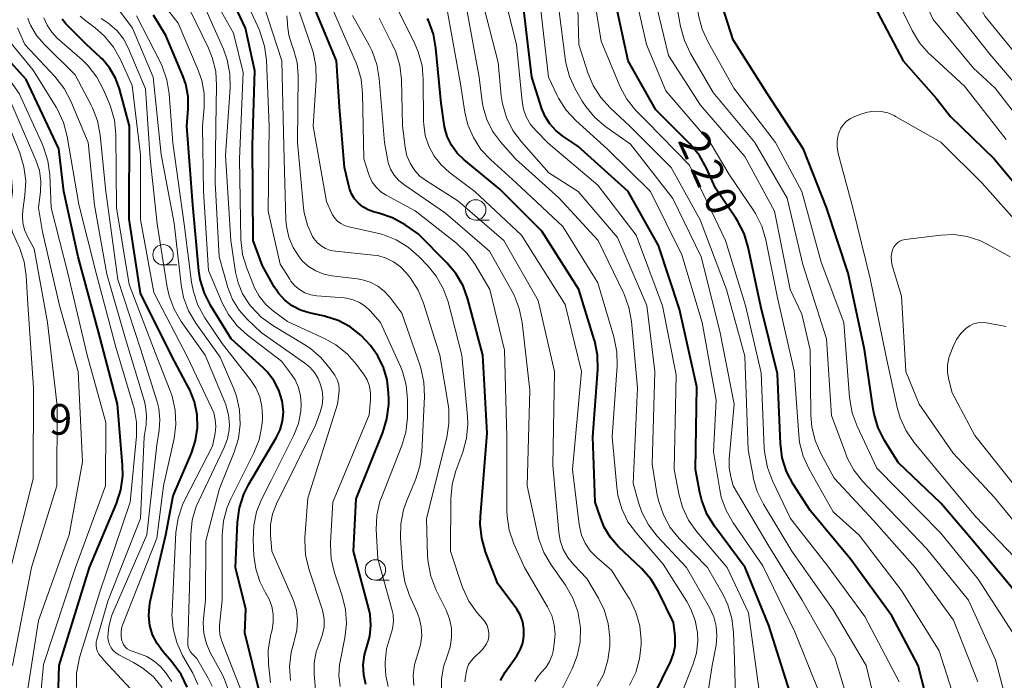
# Model space of a CAD drawing. Units: metres. Extents: x -74000 to -72000, y 24000 to 25501.
# Drawn here: x -73154 to -73033, y 24297 to 24378 of the extents above; entities that cross this region are included whole.
import ezdxf

# ---------------------------------------------------------------- set-up
doc = ezdxf.new("R2010")
doc.units = ezdxf.units.M
for name, color, linetype, lineweight in [('633100_広葉樹林', 7, 'Continuous', 13), ('710100_等高線(計曲線)', 7, 'Continuous', 40), ('710200_等高線(主曲線)', 7, 'Continuous', 13), ('731200_図化機測定による標高点', 7, 'Continuous', 40)]:
    doc.layers.add(name, color=color, linetype=linetype, lineweight=lineweight)
doc.styles.add('Style-WORKING', font='MS Gothic.ttf')

msp = doc.modelspace()

# ---------------------------------------------------------------- linework, layer by layer
at = {"layer": '633100_広葉樹林', "linetype": 'Continuous', "lineweight": 13}
for p, q in [((-73097.96, 24353.51), (-73096.29, 24353.51)), ((-73136.24, 24348.02), (-73134.57, 24348.02)), ((-73110.24, 24309.45), (-73108.57, 24309.45))]:
    msp.add_line(p, q, dxfattribs=at)
for centre in [(-73097.96, 24354.76), (-73136.24, 24349.27), (-73110.24, 24310.7)]:
    msp.add_circle(centre, 1.25, dxfattribs=at)
at = {"layer": '710100_等高線(計曲線)', "linetype": 'Continuous', "lineweight": 40, "flags": 128}
for points, elevation in [([(-73041, 24318.89), (-73046.18, 24323.82), (-73047.88, 24326.55), (-73048.67, 24328.11), (-73049.18, 24329.77), (-73049.3, 24330.43), (-73050.34, 24337.66), (-73052.34, 24347), (-73055, 24355.04), (-73057.8, 24362.2), (-73062.27, 24369), (-73066.42, 24375.58), (-73069, 24383.65), (-73069.61, 24391), (-73069.67, 24397), (-73066.8, 24406.88), (-73066.41, 24407.88), (-73065.85, 24408.79), (-73065.7, 24408.97)], 230), ([(-73060.44, 24407.13), (-73057.66, 24400.34), (-73056.15, 24395.85), (-73053, 24388.84), (-73049.54, 24380.46), (-73045.62, 24373), (-73041.58, 24368.42), (-73039.82, 24366.18), (-73034.45, 24361), (-73028.35, 24353.65)], 230), ([(-73149.09, 24295), (-73148.98, 24299.02), (-73145.23, 24311), (-73141.94, 24318.84), (-73141.41, 24320.5), (-73141.17, 24322.23), (-73141.2, 24323.51), (-73141.8, 24331), (-73144.15, 24339.85), (-73146.62, 24349), (-73148.38, 24357), (-73149, 24362.23), (-73153, 24370.73), (-73156.77, 24374.85), (-73157.43, 24375.71), (-73157.92, 24376.67), (-73158.26, 24377.74), (-73158.39, 24378.84), (-73158.34, 24379.95), (-73158.1, 24381), (-73156.94, 24384.64), (-73156.7, 24385.7), (-73156.65, 24386.78)], 150), ([(-73042.03, 24292.16), (-73043.78, 24299), (-73047, 24305.09), (-73052.01, 24311.99), (-73057, 24317.96), (-73059.07, 24321.2), (-73059.88, 24322.75), (-73060.41, 24324.41), (-73060.64, 24326.17), (-73061, 24334.71), (-73063.05, 24342.95), (-73064.59, 24350.2), (-73065.1, 24351.87), (-73065.89, 24353.42), (-73066.11, 24353.76), (-73068.59, 24357.41), (-73069.7, 24359.88), (-73070.55, 24361.4), (-73071.74, 24362.85), (-73075.88, 24367), (-73079.29, 24373), (-73081.38, 24382.62)], 220), ([(-73094.92, 24297.15), (-73094.34, 24298.18), (-73092.93, 24300.19), (-73092.5, 24300.94), (-73092.2, 24301.75), (-73092.05, 24302.6), (-73092.05, 24303.47), (-73092.2, 24304.32), (-73092.49, 24305.13), (-73092.93, 24305.88), (-73093.02, 24306.02), (-73095.26, 24309), (-73096.74, 24312.91), (-73097.22, 24314.59), (-73097.39, 24316.32), (-73097.37, 24317.23), (-73096.57, 24327.43), (-73097.08, 24337), (-73098.92, 24343.83), (-73099.51, 24345.46), (-73100.39, 24346.97), (-73101.48, 24348.28), (-73105, 24351.82), (-73106.61, 24352.92), (-73108.13, 24353.78), (-73109.8, 24354.36), (-73110.47, 24354.53), (-73111.14, 24354.77), (-73111.77, 24355.12), (-73112.32, 24355.57), (-73112.79, 24356.11), (-73113.16, 24356.72), (-73113.41, 24357.39), (-73113.45, 24357.54), (-73114.04, 24359.96), (-73114.62, 24367.38), (-73115, 24373), (-73118.51, 24381.49)], 190), ([(-73111.39, 24296.67), (-73111.66, 24297.87), (-73111.72, 24299.09), (-73111.56, 24300.31), (-73111.27, 24301.29), (-73110.92, 24302.58), (-73110.79, 24303.9), (-73110.89, 24305.23), (-73111.05, 24305.95), (-73112.93, 24313), (-73112.61, 24319.39), (-73109.33, 24327.53), (-73108.82, 24329.2), (-73108.61, 24330.93), (-73108.6, 24331.51), (-73108.62, 24332.38), (-73108.8, 24333.95), (-73109.24, 24335.47), (-73109.95, 24336.89), (-73110.46, 24337.65), (-73110.85, 24338.15), (-73111.98, 24339.4), (-73113.31, 24340.44), (-73114.8, 24341.23), (-73116.49, 24341.77), (-73118.33, 24342.17), (-73119.42, 24342.51), (-73120.43, 24343.03), (-73121.34, 24343.73), (-73122.11, 24344.57), (-73122.64, 24345.36), (-73124.07, 24347.93), (-73125.19, 24351), (-73125.29, 24362.71), (-73125, 24371.76), (-73126.16, 24377), (-73127.76, 24380.49)], 180), ([(-73059.26, 24295), (-73062.08, 24303.92), (-73064.98, 24311), (-73068.73, 24316.07), (-73069.64, 24317.55), (-73070.28, 24319.18), (-73070.52, 24320.16), (-73071.05, 24323), (-73070.88, 24333.12), (-73073, 24342.63), (-73075.58, 24350.42), (-73079.27, 24357), (-73085.45, 24362.55), (-73087.3, 24363.78), (-73088.16, 24364.46), (-73088.89, 24365.28), (-73089.47, 24366.21), (-73089.84, 24367.12), (-73091.08, 24371), (-73092.26, 24381)], 210), ([(-73133.29, 24296.34), (-73134.04, 24297.91), (-73135.15, 24299.45), (-73136.27, 24300.73), (-73136.98, 24301.69), (-73137.52, 24302.76), (-73137.85, 24303.9), (-73137.99, 24305.09), (-73137.91, 24306.28), (-73137.81, 24306.83), (-73135.88, 24315), (-73135, 24319.78), (-73132.75, 24325), (-73132.25, 24326.52), (-73132.01, 24328.1), (-73132.06, 24329.7), (-73132.38, 24331.27), (-73132.97, 24332.76), (-73133.07, 24332.95), (-73135.15, 24336.85), (-73139, 24344.59), (-73140.37, 24353.63), (-73140.34, 24365), (-73141.58, 24369.56), (-73142.07, 24370.9), (-73142.79, 24372.13), (-73143.71, 24373.23), (-73143.9, 24373.41), (-73145.61, 24375), (-73148.14, 24377.55), (-73148.6, 24378.1)], 160), ([(-73126.23, 24303), (-73126.1, 24305.9), (-73127.35, 24311), (-73127.11, 24316.56), (-73126.88, 24318.29), (-73126.36, 24319.96), (-73125.73, 24321.21), (-73122.38, 24326.88), (-73121.91, 24327.86), (-73121.62, 24328.92), (-73121.51, 24330.01), (-73121.6, 24331.09), (-73121.66, 24331.41), (-73122.06, 24332.69), (-73122.68, 24333.88), (-73123.49, 24334.94), (-73124.01, 24335.47), (-73127.92, 24339), (-73130.4, 24343.02), (-73131.18, 24344.58), (-73131.68, 24346.25), (-73131.84, 24347.32), (-73132.61, 24355.39), (-73133.31, 24365), (-73133.15, 24367.11), (-73133.18, 24368.64), (-73133.46, 24370.15), (-73133.82, 24371.17), (-73135.89, 24376.11), (-73137.41, 24378.59)], 170), ([(-73076.2, 24295.21), (-73074.08, 24299.53), (-73073.73, 24300.43), (-73073.54, 24301.37), (-73073.52, 24302.33), (-73073.55, 24302.63), (-73073.75, 24304.25), (-73075.59, 24308.02), (-73076.49, 24309.52), (-73077.66, 24310.86), (-73080.46, 24313.54), (-73081.44, 24314.66), (-73082.21, 24315.93), (-73082.65, 24317), (-73083.32, 24319), (-73083.6, 24327), (-73083.01, 24335.24), (-73083.04, 24336.98), (-73083.37, 24338.69), (-73083.44, 24338.92), (-73085.34, 24345), (-73089.86, 24352.14), (-73095, 24357.29), (-73099.38, 24360.89), (-73100.23, 24361.72), (-73100.92, 24362.69), (-73101.44, 24363.76), (-73101.76, 24364.91), (-73101.8, 24365.2), (-73102.18, 24367.82), (-73102.82, 24374.57), (-73103.14, 24376.28), (-73103.74, 24377.92), (-73103.86, 24378.14)], 200), ([(-73031.02, 24306.98), (-73037, 24314.17), (-73041, 24318.89)], 230), ([(-73124.41, 24295.59), (-73126.23, 24303)], 170)]:
    msp.add_lwpolyline(points, dxfattribs=dict(at, elevation=elevation))
at = {"layer": '710200_等高線(主曲線)', "linetype": 'Continuous', "lineweight": 13, "flags": 128}
for points, elevation in [([(-73065.32, 24450), (-73065.21, 24450.15), (-73065.08, 24450.28), (-73064.93, 24450.38), (-73064.76, 24450.46), (-73064.58, 24450.5), (-73064.39, 24450.52), (-73064.21, 24450.5), (-73064.03, 24450.45), (-73063.86, 24450.37), (-73063.78, 24450.31), (-73057.94, 24446.06), (-73055, 24441.75), (-73051.74, 24434.26), (-73050.57, 24427.43), (-73051.17, 24417), (-73049.8, 24408.2), (-73047, 24400.85), (-73043.17, 24392.83), (-73039.23, 24385), (-73035.57, 24378.43), (-73031, 24372.85)], 222), ([(-73032.2, 24303), (-73036.44, 24309.56), (-73041, 24315.18), (-73048.84, 24323.16), (-73051.26, 24328.28), (-73051.87, 24329.91), (-73052.19, 24331.79), (-73052.89, 24341), (-73055.64, 24348.36), (-73058.02, 24357), (-73061.24, 24363), (-73066.36, 24369.64), (-73069.51, 24375.27), (-73070.23, 24376.86), (-73070.66, 24378.55), (-73070.72, 24378.97), (-73071.61, 24386.39), (-73072.53, 24397), (-73071.2, 24407), (-73071.34, 24416.66), (-73070.26, 24425.74)], 228), ([(-73054.71, 24415.29), (-73053.38, 24405), (-73050.49, 24397.51), (-73047.45, 24392.55), (-73045.14, 24385), (-73041.95, 24378.05), (-73037, 24372.11), (-73034.33, 24369.67), (-73029.19, 24363)], 226), ([(-73046.12, 24297), (-73050.3, 24305), (-73054.83, 24311.17), (-73059.39, 24317), (-73061.62, 24321.6), (-73062.24, 24323.22), (-73062.57, 24324.94), (-73062.62, 24325.55), (-73063, 24334.83), (-73064.93, 24343.07), (-73067.36, 24351), (-73070.49, 24357.51), (-73071.78, 24360.22), (-73077, 24365.56), (-73078.34, 24366.94), (-73079.44, 24368.3), (-73080.28, 24369.82), (-73080.4, 24370.1), (-73082.58, 24375.42), (-73084.16, 24385)], 218), ([(-73042.73, 24313.27), (-73048.18, 24319), (-73050.56, 24321.53), (-73051.64, 24322.9), (-73052.46, 24324.43), (-73052.65, 24324.9), (-73054.4, 24329.6), (-73055.02, 24339), (-73057.91, 24348.09), (-73059.82, 24356.18), (-73063.79, 24363), (-73068.87, 24369.13), (-73071.66, 24373.91), (-73072.4, 24375.48), (-73072.87, 24377.2), (-73074.25, 24385)], 226), ([(-73038.72, 24293), (-73041.2, 24300.8), (-73045.82, 24308.18), (-73051, 24314.96), (-73054.2, 24317.8), (-73057.14, 24323.04), (-73057.86, 24324.62), (-73058.29, 24326.31), (-73058.4, 24327.25), (-73058.94, 24335.06), (-73061, 24344), (-73062.44, 24351.08), (-73062.93, 24352.75), (-73063.71, 24354.31), (-73063.91, 24354.63), (-73066.9, 24359.1), (-73069.25, 24363), (-73074.67, 24369.33), (-73077.03, 24375), (-73079.26, 24384.74)], 222), ([(-73090.73, 24297.04), (-73090.3, 24297.69), (-73089.88, 24298.17), (-73089.33, 24298.79), (-73088.9, 24299.5), (-73088.61, 24300.27), (-73088.49, 24300.78), (-73088.34, 24301.66), (-73088.24, 24302.83), (-73088.35, 24304), (-73088.65, 24305.12), (-73089.16, 24306.19), (-73091.97, 24311), (-73093.27, 24313.9), (-73093.85, 24315.55), (-73094.12, 24317.27), (-73094.15, 24317.99), (-73094.15, 24327), (-73094.42, 24337.58), (-73096.22, 24345), (-73098.04, 24348.06), (-73099.06, 24349.47), (-73100.3, 24350.69), (-73100.48, 24350.83), (-73105.36, 24354.64), (-73108.92, 24356.56), (-73109.58, 24356.99), (-73110.15, 24357.53), (-73110.63, 24358.16), (-73110.98, 24358.87), (-73111.1, 24359.22), (-73111.65, 24361), (-73111.81, 24369.02), (-73111.99, 24370.75), (-73112.48, 24372.43), (-73112.64, 24372.82), (-73114.02, 24375.98), (-73117.06, 24383)], 192), ([(-73073.66, 24323), (-73073.42, 24334.58), (-73075.08, 24343), (-73078.32, 24351.68), (-73083, 24357.8), (-73089.07, 24362.93), (-73090.57, 24364.43), (-73091.24, 24365.23), (-73091.76, 24366.13), (-73092.11, 24367.1), (-73092.28, 24368.04), (-73092.98, 24375.02), (-73095, 24383.14)], 208), ([(-73036.46, 24297), (-73039.43, 24304.57), (-73044.13, 24311), (-73049.26, 24316.74), (-73054.08, 24321.92), (-73055.71, 24324.93), (-73056.4, 24326.53), (-73056.81, 24328.23), (-73056.91, 24329.59), (-73057, 24337.64), (-73058.02, 24341.98), (-73059.43, 24345), (-73061.38, 24354.62), (-73065, 24361.29), (-73070.42, 24367.58), (-73074.33, 24373.67), (-73076.61, 24383)], 224), ([(-73047.4, 24382.6), (-73044.52, 24376.71), (-73043.62, 24375.22), (-73042.47, 24373.9), (-73042.28, 24373.72), (-73038.1, 24369.9), (-73033, 24363.38)], 228), ([(-73076.35, 24323.65), (-73076.01, 24335), (-73077, 24343.07), (-73080.6, 24351.4), (-73085.4, 24357), (-73089, 24359.28), (-73092.36, 24363.09), (-73093.4, 24364.49), (-73094.18, 24366.05), (-73094.67, 24367.72), (-73094.82, 24368.71), (-73095.22, 24372.78), (-73097.66, 24382.34)], 206), ([(-73055.61, 24295), (-73058.88, 24303.12), (-73062.8, 24311.2), (-73066.44, 24316.46), (-73067.3, 24317.98), (-73067.89, 24319.62), (-73068.07, 24320.49), (-73068.85, 24325.15), (-73068.53, 24331.47), (-73070.22, 24341), (-73072.72, 24349.28), (-73076.57, 24357), (-73081.81, 24362.19), (-73085.68, 24365.68), (-73086.87, 24366.96), (-73087.81, 24368.42), (-73087.99, 24368.77), (-73089.06, 24371), (-73090.28, 24381.72)], 212), ([(-73114.55, 24296.43), (-73114.7, 24297.77), (-73114.62, 24299.12), (-73114.55, 24299.5), (-73113.97, 24302.4), (-73113.78, 24304.13), (-73113.89, 24305.87), (-73114.29, 24307.52), (-73115.23, 24310.36), (-73115.64, 24312.06), (-73115.74, 24313.8), (-73115.73, 24314.06), (-73115.46, 24319), (-73111, 24329.7), (-73110.84, 24331.51), (-73110.83, 24332.35), (-73110.98, 24333.17), (-73111.26, 24333.95), (-73111.68, 24334.68), (-73111.76, 24334.79), (-73112.55, 24335.86), (-73113.7, 24337.16), (-73115.07, 24338.25), (-73116.41, 24339), (-73121, 24341.1), (-73122.7, 24342.35), (-73123.66, 24343.2), (-73124.46, 24344.19), (-73125.08, 24345.32), (-73125.18, 24345.56), (-73126, 24347.63), (-73126.5, 24349.3), (-73126.71, 24351.14), (-73126.89, 24361), (-73126.44, 24371.56), (-73127.6, 24376.4), (-73129.8, 24380.29)], 178), ([(-73108.66, 24296.44), (-73108.97, 24297.76), (-73109.05, 24299.05), (-73109.04, 24299.4), (-73108.86, 24301.04), (-73108.38, 24302.67), (-73108.13, 24303.51), (-73108.03, 24304.38), (-73108.08, 24305.25), (-73108.22, 24305.88), (-73109.96, 24312.04), (-73110.13, 24315.63), (-73110.05, 24317.37), (-73109.68, 24319.07), (-73109.43, 24319.77), (-73107, 24325.91), (-73106.5, 24327.58), (-73106.3, 24329.31), (-73106.3, 24329.66), (-73106.31, 24331.57), (-73106.48, 24333.31), (-73106.94, 24334.99), (-73107.18, 24335.59), (-73109.61, 24341), (-73110.89, 24342.42), (-73111.5, 24342.99), (-73112.2, 24343.44), (-73112.97, 24343.77), (-73113.78, 24343.95), (-73114.07, 24343.99), (-73117.41, 24344.25), (-73118.15, 24344.37), (-73118.86, 24344.63), (-73119.52, 24345), (-73120.1, 24345.48), (-73120.59, 24346.05), (-73120.73, 24346.27), (-73121.89, 24348.11), (-73123.38, 24354.62), (-73123.24, 24365), (-73123.59, 24373.08), (-73123.81, 24374.81), (-73124.33, 24376.47), (-73124.45, 24376.75), (-73126.22, 24380.69)], 182), ([(-73114.88, 24353.4), (-73115.24, 24353.78), (-73115.52, 24354.22), (-73115.6, 24354.4), (-73116.22, 24355.78), (-73117.86, 24365), (-73117.48, 24370.63), (-73117.52, 24372.37), (-73117.86, 24374.08), (-73118.01, 24374.56), (-73120.24, 24381)], 188), ([(-73079.12, 24296.59), (-73078.36, 24298.16), (-73077.88, 24299.84), (-73077.71, 24301.57), (-73077.7, 24301.81), (-73077.71, 24302.12), (-73077.87, 24303.86), (-73078.34, 24305.54), (-73079.09, 24307.11), (-73079.28, 24307.42), (-73081.34, 24310.66), (-73083.17, 24312.25), (-73083.94, 24313.05), (-73084.55, 24313.96), (-73085, 24314.97), (-73085.26, 24316.04), (-73085.29, 24316.26), (-73086.1, 24323), (-73085.02, 24334.98), (-73087, 24343.18), (-73092.34, 24351.66), (-73098.06, 24357), (-73101.18, 24359.35), (-73102.2, 24360.27), (-73103.05, 24361.35), (-73103.7, 24362.56), (-73104.13, 24363.87), (-73104.32, 24365.23), (-73104.33, 24365.6), (-73104.37, 24370.7), (-73104.53, 24372.43), (-73105, 24374.11), (-73105.41, 24375.07), (-73107.9, 24380.1)], 198), ([(-73051.92, 24293.3), (-73054, 24300), (-73057.98, 24307), (-73062.17, 24313.83), (-73066.41, 24321), (-73066.7, 24322.09), (-73066.9, 24323.19), (-73066.9, 24324.31), (-73066.32, 24331), (-73068.06, 24339.94), (-73070.35, 24349), (-73073.83, 24356.17), (-73079, 24362.79), (-73082.03, 24364.93), (-73083.36, 24366.06), (-73084.47, 24367.4), (-73084.9, 24368.08), (-73085.73, 24369.51), (-73086.47, 24371.09), (-73086.92, 24372.77), (-73086.99, 24373.27), (-73087.97, 24381)], 214), ([(-73063.48, 24320.3), (-73063.97, 24321.97), (-73064, 24322.16), (-73064.59, 24325.41), (-73065, 24336.86), (-73067.25, 24345), (-73070.45, 24353.55), (-73074.04, 24359.96), (-73079.07, 24365), (-73081.46, 24367.21), (-73082.64, 24368.5), (-73083.57, 24369.97), (-73084.21, 24371.52), (-73085.32, 24375), (-73085.51, 24381)], 216), ([(-73128.1, 24295.68), (-73128.7, 24297.31), (-73128.97, 24297.85), (-73130.42, 24300.51), (-73130.93, 24301.67), (-73131.23, 24302.91), (-73131.31, 24304.18), (-73131.28, 24304.75), (-73131.05, 24307), (-73131, 24314.28), (-73129.34, 24320.66), (-73127.52, 24325.11), (-73127, 24326.78), (-73126.78, 24328.5), (-73126.86, 24330.25), (-73127.25, 24331.95), (-73127.59, 24332.86), (-73129.26, 24336.74), (-73132.23, 24340.9), (-73133.11, 24342.4), (-73133.72, 24344.03), (-73134.02, 24345.57), (-73134.88, 24353.12), (-73136.46, 24361.54), (-73137.46, 24371), (-73139.99, 24377), (-73141.91, 24379.58)], 166), ([(-73123.07, 24296.93), (-73123.32, 24299.15), (-73123.36, 24300.89), (-73123.1, 24302.62), (-73123.05, 24302.8), (-73122.9, 24303.36), (-73122.74, 24304.31), (-73122.74, 24305.28), (-73122.92, 24306.23), (-73123.25, 24307.14), (-73123.6, 24307.77), (-73123.64, 24307.83), (-73124.4, 24309.29), (-73124.9, 24310.85), (-73125.12, 24312.47), (-73125.21, 24314.4), (-73125.14, 24316.13), (-73124.78, 24317.82), (-73124.17, 24319.32), (-73123, 24321.65), (-73120.23, 24327.21), (-73119.67, 24328.62), (-73119.37, 24330.11), (-73119.32, 24331), (-73119.4, 24332.02), (-73119.65, 24333.02), (-73120.08, 24333.95), (-73120.5, 24334.6), (-73121.75, 24336.25), (-73125.88, 24339.41), (-73127.16, 24340.59), (-73128.23, 24341.97), (-73128.99, 24343.4), (-73130.67, 24347.33), (-73131.27, 24357), (-73131.43, 24365), (-73131.22, 24367.35), (-73131.21, 24368.99), (-73131.49, 24370.6), (-73131.93, 24371.88), (-73134.37, 24377.63), (-73135.75, 24379.31)], 172), ([(-73120.63, 24297.15), (-73120.75, 24298.89), (-73120.56, 24300.62), (-73120.24, 24301.82), (-73120.14, 24302.13), (-73119.85, 24303.33), (-73119.78, 24304.56), (-73119.92, 24305.79), (-73120.28, 24306.97), (-73120.38, 24307.23), (-73122.94, 24313), (-73123.09, 24315), (-73123.08, 24316.27), (-73122.84, 24317.52), (-73122.35, 24318.8), (-73117.59, 24328.41), (-73117.01, 24329.99), (-73116.77, 24330.86), (-73116.69, 24331.75), (-73116.77, 24332.64), (-73116.9, 24333.2), (-73116.92, 24333.29), (-73117.24, 24334.11), (-73117.7, 24334.86), (-73118.28, 24335.53), (-73118.88, 24336.02), (-73124.24, 24339.76), (-73125.94, 24341.38), (-73126.93, 24342.51), (-73127.72, 24343.79), (-73128.29, 24345.26), (-73129.36, 24349), (-73129.87, 24358.13), (-73129.78, 24365), (-73129.68, 24369.97), (-73129.79, 24371.71), (-73130.21, 24373.4), (-73130.68, 24374.54), (-73133, 24379.34)], 174), ([(-73125.57, 24343.08), (-73125.74, 24343.29), (-73126.51, 24344.5), (-73127.06, 24345.83), (-73127.36, 24347.14), (-73127.93, 24351), (-73128.58, 24361.42), (-73128.01, 24369.69), (-73128.05, 24371.43), (-73128.38, 24373.14), (-73128.85, 24374.42), (-73131, 24379.28)], 176), ([(-73105.52, 24296.55), (-73105.6, 24297.84), (-73105.45, 24299.12), (-73105.05, 24300.45), (-73104.71, 24301.52), (-73104.57, 24302.63), (-73104.62, 24303.75), (-73104.87, 24304.84), (-73105.13, 24305.51), (-73106.06, 24307.59), (-73106.63, 24309.24), (-73106.91, 24310.99), (-73107.16, 24314.62), (-73107.12, 24316.36), (-73106.79, 24318.07), (-73106.39, 24319.2), (-73105.32, 24321.73), (-73104.78, 24323.39), (-73104.54, 24325.16), (-73104.22, 24331.94), (-73104.29, 24333.68), (-73104.66, 24335.38), (-73104.76, 24335.69), (-73107, 24342.12), (-73108.49, 24344.07), (-73109.16, 24344.82), (-73109.96, 24345.44), (-73110.86, 24345.91), (-73111.82, 24346.22), (-73112.41, 24346.32), (-73115.56, 24346.7), (-73116.57, 24346.91), (-73117.54, 24347.3), (-73118.42, 24347.85), (-73119.19, 24348.54), (-73119.58, 24349), (-73120.31, 24350.16), (-73120.83, 24351.42), (-73121.13, 24352.76), (-73121.19, 24353.52), (-73121.47, 24362.53), (-73121.71, 24373), (-73123.97, 24380.03)], 184), ([(-73074.22, 24291.76), (-73071.36, 24299.09), (-73070.93, 24300.53), (-73070.77, 24302.02), (-73070.8, 24303.04), (-73071.08, 24304.51), (-73071.6, 24305.91), (-73072.1, 24306.82), (-73075, 24311.39), (-73078.28, 24315.19), (-73079.31, 24316.6), (-73080.07, 24318.17), (-73080.55, 24319.84), (-73080.68, 24320.81), (-73081.26, 24327), (-73080.64, 24335.67), (-73080.67, 24337.41), (-73081.03, 24339.23), (-73083, 24345.82), (-73087.29, 24352.71), (-73093, 24358.07), (-73096.14, 24360.91), (-73097.31, 24362.16), (-73098.24, 24363.6), (-73098.91, 24365.19), (-73099.28, 24366.72), (-73099.81, 24370.19), (-73101.43, 24379)], 202), ([(-73070.1, 24291.91), (-73069, 24299.02), (-73068.53, 24301.48), (-73068.41, 24302.65), (-73068.5, 24303.81), (-73068.79, 24304.95), (-73069.32, 24306.1), (-73072.15, 24311), (-73075.72, 24314.84), (-73076.79, 24316.22), (-73077.61, 24317.76), (-73078.03, 24318.97), (-73078.68, 24321.32), (-73078.16, 24333), (-73078.88, 24341.11), (-73079.19, 24342.82), (-73079.78, 24344.46), (-73079.86, 24344.62), (-73082.98, 24351), (-73087.78, 24356.22), (-73093.09, 24361), (-73094.94, 24363.1), (-73095.89, 24364.39), (-73096.6, 24365.82), (-73097.05, 24367.35), (-73097.16, 24367.98), (-73097.55, 24371), (-73099, 24379.04)], 204), ([(-73039.94, 24380.06), (-73035, 24373.81), (-73030.02, 24367.98)], 224), ([(-73136.36, 24296.32), (-73137.43, 24297.6), (-73138.7, 24298.68), (-73139.84, 24299.37), (-73141.65, 24300.3), (-73142.01, 24300.54), (-73142.34, 24300.83), (-73142.6, 24301.17), (-73142.81, 24301.56), (-73142.94, 24301.97), (-73143, 24302.4), (-73143, 24302.52), (-73142.89, 24303.79), (-73142.56, 24305.03), (-73142.39, 24305.44), (-73138.24, 24315), (-73137, 24326.03), (-73136.72, 24327.8), (-73136.62, 24329.12), (-73136.76, 24330.44), (-73136.97, 24331.27), (-73139, 24337.75), (-73141.76, 24346.24), (-73143.26, 24357), (-73143.95, 24363.92), (-73144.27, 24365.64), (-73144.89, 24367.27), (-73145.05, 24367.58), (-73147, 24371.3), (-73150.76, 24374.99), (-73151.73, 24376.11), (-73152.48, 24377.38), (-73152.56, 24377.55), (-73152.79, 24378.23)], 156), ([(-73135.18, 24297.03), (-73135.4, 24297.37), (-73135.82, 24298), (-73136.5, 24298.83), (-73137.31, 24299.54), (-73138.24, 24300.09), (-73139, 24300.4), (-73140.04, 24300.75), (-73140.35, 24300.88), (-73140.63, 24301.06), (-73140.87, 24301.29), (-73141.07, 24301.56), (-73141.22, 24301.86), (-73141.28, 24302.03), (-73141.38, 24302.54), (-73141.39, 24303.05), (-73141.32, 24303.56), (-73141.19, 24303.94), (-73137, 24314.58), (-73136.17, 24321), (-73134.89, 24326.78), (-73134.67, 24328.51), (-73134.74, 24330.25), (-73135.12, 24331.96), (-73135.35, 24332.61), (-73137.08, 24337), (-73140.38, 24345.62), (-73141.93, 24355), (-73142.03, 24364), (-73142.2, 24365.73), (-73142.67, 24367.41), (-73142.8, 24367.75), (-73143.52, 24369.46), (-73144.33, 24371.01), (-73145.4, 24372.38), (-73146.14, 24373.11), (-73149.19, 24375.79), (-73149.88, 24376.51), (-73150.44, 24377.35), (-73150.84, 24378.27)], 158), ([(-73131.97, 24296.68), (-73132.61, 24298.05), (-73133.85, 24300.23), (-73134.57, 24301.81), (-73135.01, 24303.5), (-73135.15, 24305.24), (-73135.14, 24305.61), (-73134.9, 24311), (-73134.66, 24315.3), (-73134.41, 24317.02), (-73133.87, 24318.68), (-73133.54, 24319.38), (-73130.17, 24325.83), (-73129.86, 24327.42), (-73129.77, 24328.26), (-73129.84, 24329.11), (-73130.04, 24329.94), (-73130.25, 24330.46), (-73133.26, 24336.74), (-73137.36, 24344.64), (-73139, 24353.58), (-73139, 24361.51), (-73140.02, 24369.98), (-73141.46, 24373.15), (-73142.32, 24374.67), (-73143.42, 24376.02), (-73144.56, 24377.02), (-73145.87, 24378), (-73146.4, 24378.47)], 162), ([(-73130.23, 24296.47), (-73130.71, 24297.44), (-73132.12, 24299.88), (-73132.68, 24300.44), (-73132.88, 24300.69), (-73133.04, 24300.96), (-73133.15, 24301.27), (-73133.21, 24301.58), (-73133.21, 24301.79), (-73133, 24308.55), (-73132.85, 24315.05), (-73132.66, 24316.78), (-73132.17, 24318.45), (-73131.87, 24319.14), (-73128.74, 24325.7), (-73128.34, 24326.74), (-73128.14, 24327.83), (-73128.11, 24328.45), (-73128.22, 24329.68), (-73128.54, 24330.89), (-73128.67, 24331.23), (-73131.1, 24337), (-73134.01, 24341.1), (-73134.89, 24342.6), (-73135.49, 24344.23), (-73135.72, 24345.31), (-73136.95, 24353.05), (-73137.8, 24361), (-73138.41, 24369.59), (-73140.52, 24374.59), (-73141.1, 24375.68), (-73141.86, 24376.66), (-73142.78, 24377.49), (-73143.24, 24377.81), (-73143.82, 24378.18)], 164), ([(-73125.54, 24293), (-73128.76, 24301.24), (-73129.08, 24302.12), (-73129.27, 24302.81), (-73129.34, 24303.53), (-73129.32, 24303.93), (-73129.02, 24307), (-73129, 24314.96), (-73128.85, 24316.69), (-73128.39, 24318.38), (-73127.94, 24319.42), (-73125.13, 24325.02), (-73124.49, 24326.64), (-73124.14, 24328.35), (-73124.07, 24329.21), (-73124.06, 24329.5), (-73124.13, 24330.71), (-73124.41, 24331.89), (-73124.89, 24333), (-73125.53, 24333.98), (-73129, 24338.42), (-73131.12, 24341.57), (-73131.97, 24343.1), (-73132.53, 24344.75), (-73132.75, 24345.91), (-73133.64, 24353), (-73135.05, 24362.95), (-73135.49, 24368.97), (-73135.76, 24370.69), (-73136.34, 24372.34), (-73136.56, 24372.81), (-73139.49, 24378.51)], 168), ([(-73119.79, 24363), (-73119.7, 24371.25), (-73119.82, 24372.78), (-73120.21, 24374.26), (-73120.34, 24374.63), (-73120.48, 24374.98), (-73120.84, 24376.15), (-73120.99, 24377.36), (-73120.99, 24377.63), (-73121.07, 24378.51)], 186), ([(-73087.94, 24295), (-73086.15, 24298.59), (-73085.52, 24300.2), (-73085.18, 24301.9), (-73085.14, 24303.63), (-73085.15, 24303.85), (-73085.16, 24303.89), (-73085.46, 24305.61), (-73086.05, 24307.25), (-73086.97, 24308.84), (-73088.73, 24311.33), (-73089.61, 24312.83), (-73090.22, 24314.47), (-73090.35, 24315), (-73091.65, 24321), (-73091.31, 24332.69), (-73092.27, 24341), (-73092.62, 24342.7), (-73093.26, 24344.32), (-73093.49, 24344.76), (-73096.28, 24349.72), (-73101.64, 24354.36), (-73106.75, 24357.85), (-73107.4, 24358.39), (-73107.94, 24359.02), (-73108.37, 24359.74), (-73108.67, 24360.53), (-73108.77, 24361), (-73109.12, 24363), (-73109.76, 24370.84), (-73110.05, 24372.55), (-73110.64, 24374.19), (-73111, 24374.9), (-73113.03, 24378.53)], 194), ([(-73083.07, 24296.46), (-73082.28, 24298), (-73081.77, 24299.65), (-73081.55, 24301.37), (-73081.54, 24302), (-73081.55, 24302.42), (-73081.75, 24304.16), (-73082.24, 24305.83), (-73082.92, 24307.23), (-73084.34, 24309.66), (-73085.96, 24311.33), (-73086.68, 24312.22), (-73087.23, 24313.22), (-73087.61, 24314.3), (-73087.78, 24315.31), (-73088.5, 24323.5), (-73088.29, 24335), (-73090.31, 24343.69), (-73094.5, 24351), (-73100.14, 24355.86), (-73103.99, 24358.3), (-73104.78, 24358.9), (-73105.45, 24359.63), (-73105.99, 24360.47), (-73106.37, 24361.38), (-73106.59, 24362.41), (-73106.93, 24365.07), (-73107.06, 24370.71), (-73107.26, 24372.45), (-73107.75, 24374.12), (-73108.17, 24375.04), (-73109.79, 24378.21)], 196), ([(-73138.57, 24294.36), (-73143.51, 24299.67), (-73143.74, 24299.97), (-73143.85, 24300.09), (-73144.09, 24300.39), (-73144.27, 24300.73), (-73144.39, 24301.09), (-73144.44, 24301.47), (-73144.43, 24301.86), (-73144.35, 24302.2), (-73143, 24306.86), (-73138.99, 24317), (-73138.54, 24327), (-73138.32, 24328.45), (-73138.25, 24329.59), (-73138.37, 24330.71), (-73138.52, 24331.31), (-73140.84, 24339), (-73143.12, 24346.88), (-73144.65, 24355.35), (-73145.43, 24363), (-73147.53, 24368.07), (-73148.34, 24369.61), (-73149.5, 24371.1), (-73153.18, 24375), (-73154.07, 24377.02)], 154), ([(-73146.43, 24300.11), (-73143.99, 24308.01), (-73140.27, 24319), (-73139.51, 24327.05), (-73139.5, 24328.79), (-73139.79, 24330.51), (-73139.9, 24330.88), (-73142.04, 24337.96), (-73144.45, 24347), (-73146.57, 24355.43), (-73147.99, 24363.76), (-73148.43, 24365.45), (-73149.16, 24367.03), (-73149.34, 24367.34), (-73152.14, 24371.86), (-73155.49, 24375.94)], 152), ([(-73151.81, 24289), (-73150.89, 24299.11), (-73146.97, 24311), (-73143.3, 24321), (-73143.25, 24328.75), (-73145.53, 24337), (-73147.9, 24347), (-73149.93, 24355), (-73150.12, 24359.05), (-73150.35, 24360.78), (-73150.87, 24362.44), (-73151.02, 24362.77), (-73153.88, 24369), (-73156.21, 24372.32), (-73157.03, 24373.31), (-73158.02, 24374.14), (-73158.15, 24374.23), (-73158.64, 24374.62), (-73159.05, 24375.1)], 148), ([(-73153.3, 24293), (-73151.49, 24304.51), (-73147.74, 24315), (-73146.09, 24323.91), (-73146.63, 24335), (-73148.93, 24343.07), (-73151, 24352.08), (-73151.5, 24355), (-73151.25, 24357), (-73151.21, 24358.29), (-73151.39, 24359.57), (-73151.81, 24360.84), (-73155, 24368.24)], 146), ([(-73154.67, 24299), (-73152.37, 24311), (-73149.25, 24321), (-73149.2, 24330.8), (-73150.41, 24341), (-73152.01, 24349.99), (-73152.84, 24351.5), (-73153.2, 24352.31), (-73153.41, 24353.18), (-73153.47, 24354.07), (-73153.42, 24354.7), (-73153.16, 24356.56), (-73153.06, 24358.3), (-73153.27, 24360.03), (-73153.78, 24361.73), (-73155.91, 24367)], 144), ([(-73031, 24311.24), (-73036.76, 24317.24), (-73041.52, 24323), (-73044.26, 24326.29), (-73045.25, 24327.72), (-73045.99, 24329.3), (-73046.35, 24330.57), (-73047.75, 24337), (-73049.64, 24346.36), (-73051.76, 24355), (-73053.56, 24361.68), (-73053.69, 24362.43), (-73053.69, 24363.2), (-73053.56, 24363.95), (-73053.46, 24364.29), (-73053.23, 24364.77), (-73052.93, 24365.21), (-73052.55, 24365.6), (-73052.12, 24365.91), (-73051.74, 24366.1), (-73050.8, 24366.48), (-73050, 24366.74), (-73049.16, 24366.85), (-73048.32, 24366.81), (-73047.49, 24366.63), (-73046.71, 24366.31), (-73046.54, 24366.21), (-73041, 24363.04), (-73035.95, 24358.05), (-73031, 24352.48)], 232), ([(-73158.52, 24294.91), (-73156.79, 24299.21), (-73154.87, 24311), (-73152.15, 24321.85), (-73152.09, 24333), (-73152.79, 24343.21), (-73152.99, 24346.71), (-73153.23, 24348.42), (-73153.77, 24350.05), (-73154.23, 24351), (-73154.67, 24351.98), (-73154.94, 24353.02), (-73155.02, 24354.08), (-73154.89, 24355.25), (-73154.88, 24355.3), (-73154.68, 24357.02), (-73154.78, 24358.75), (-73155.01, 24359.85), (-73155.85, 24363)], 142), ([(-73102.15, 24295.82), (-73102.16, 24297.35), (-73101.9, 24298.86), (-73101.46, 24300.15), (-73101.08, 24301.26), (-73100.91, 24302.42), (-73100.94, 24303.59), (-73101.17, 24304.73), (-73101.59, 24305.79), (-73102.82, 24308.3), (-73103.45, 24309.93), (-73103.79, 24311.64), (-73103.84, 24312.38), (-73104, 24317), (-73101.51, 24326.89), (-73101.23, 24328.61), (-73101.26, 24330.35), (-73101.34, 24330.95), (-73102.33, 24337), (-73104.34, 24343.33), (-73105.01, 24344.93), (-73105.95, 24346.4), (-73106.07, 24346.55), (-73106.47, 24347.05), (-73107.18, 24347.8), (-73108.02, 24348.41), (-73108.94, 24348.87), (-73109.94, 24349.16), (-73110.52, 24349.24), (-73115.13, 24349.69), (-73115.75, 24349.81), (-73116.34, 24350.03), (-73116.88, 24350.35), (-73117.36, 24350.76), (-73117.76, 24351.25), (-73117.93, 24351.51), (-73118.56, 24352.91), (-73118.95, 24354.4), (-73119.03, 24355.02), (-73119.79, 24363)], 186), ([(-73099.28, 24297), (-73099.14, 24298.09), (-73099.02, 24298.62), (-73098.82, 24299.12), (-73098.53, 24299.57), (-73098.2, 24299.94), (-73097.17, 24300.92), (-73096.86, 24301.27), (-73096.62, 24301.66), (-73096.45, 24302.09), (-73096.36, 24302.55), (-73096.35, 24303.01), (-73096.42, 24303.47), (-73096.56, 24303.91), (-73096.78, 24304.31), (-73096.99, 24304.58), (-73097.76, 24305.47), (-73098.78, 24306.88), (-73099.54, 24308.45), (-73099.71, 24308.93), (-73101.03, 24313), (-73101.01, 24319.41), (-73100.85, 24321.14), (-73100.39, 24322.84), (-73099.54, 24325.13), (-73099.08, 24326.81), (-73098.92, 24328.54), (-73098.96, 24329.49), (-73099.64, 24337), (-73101.33, 24343.5), (-73101.92, 24345.14), (-73102.78, 24346.66), (-73103.78, 24347.89), (-73104.9, 24349.05), (-73106.21, 24350.2), (-73107.7, 24351.11), (-73109.32, 24351.74), (-73109.97, 24351.91), (-73113.51, 24352.69), (-73114.01, 24352.84), (-73114.47, 24353.08), (-73114.88, 24353.4)], 188), ([(-73045.72, 24351.06), (-73045.38, 24351.13), (-73041.02, 24351.68), (-73039.39, 24351.74), (-73037.77, 24351.51), (-73036.21, 24351.01), (-73035.23, 24350.53), (-73032.53, 24349)], 234), ([(-73029.04, 24313), (-73034.44, 24319.56), (-73039.5, 24325), (-73043.67, 24331), (-73045.27, 24335), (-73045.81, 24344.19), (-73046.95, 24347.97), (-73047.06, 24348.49), (-73047.08, 24349.02), (-73047, 24349.55), (-73046.86, 24350), (-73046.71, 24350.29), (-73046.52, 24350.54), (-73046.28, 24350.76), (-73046.01, 24350.93), (-73045.72, 24351.06)], 234), ([(-73117.5, 24295), (-73117.75, 24297.98), (-73117.74, 24299.34), (-73117.5, 24300.68), (-73117.02, 24301.98), (-73116.7, 24302.84), (-73116.53, 24303.75), (-73116.53, 24304.67), (-73116.68, 24305.58), (-73116.77, 24305.88), (-73118.39, 24310.85), (-73118.79, 24312.55), (-73118.88, 24314.29), (-73118.86, 24314.66), (-73118.52, 24319.48), (-73114.88, 24331), (-73114.7, 24332.24), (-73114.66, 24332.8), (-73114.73, 24333.35), (-73114.88, 24333.89), (-73115.13, 24334.39), (-73115.22, 24334.53), (-73115.77, 24335.32), (-73116.88, 24336.67), (-73118.2, 24337.81), (-73118.86, 24338.24), (-73122.8, 24340.61), (-73124.21, 24341.64), (-73125.42, 24342.89), (-73125.57, 24343.08)], 176), ([(-73036.84, 24327.16), (-73039.63, 24332.37), (-73040.04, 24333.96), (-73040.19, 24334.86), (-73040.18, 24335.77), (-73040.01, 24336.66), (-73039.87, 24337.09), (-73039.5, 24338.05), (-73039.1, 24338.89), (-73038.55, 24339.65), (-73037.9, 24340.29), (-73037.46, 24340.59), (-73036.98, 24340.81), (-73036.47, 24340.95), (-73035.94, 24340.99), (-73035.4, 24340.94), (-73033, 24340.49)], 236), ([(-73031.95, 24321), (-73036.84, 24327.16)], 236), ([(-73065.99, 24289), (-73066.28, 24299.72), (-73066.37, 24303.03), (-73066.58, 24304.76), (-73067.07, 24306.43), (-73067.71, 24307.74), (-73069.59, 24311), (-73073.04, 24314.55), (-73074.13, 24315.9), (-73074.98, 24317.43), (-73075.55, 24319.08), (-73075.72, 24319.87), (-73076.35, 24323.65)], 206), ([(-73063.12, 24295), (-73064.55, 24305.45), (-73067.16, 24311), (-73070.88, 24315.38), (-73071.89, 24316.8), (-73072.64, 24318.37), (-73073.09, 24320), (-73073.66, 24323)], 208), ([(-73048.62, 24292.73), (-73050.13, 24299), (-73054.19, 24305.81), (-73059.23, 24313), (-73062.71, 24318.74), (-73063.48, 24320.3)], 216), ([(-73032.03, 24291), (-73034.3, 24299.7), (-73037.61, 24307), (-73042.73, 24313.27)], 226), ([(-73146.83, 24296.3), (-73146.83, 24298.05), (-73146.53, 24299.76), (-73146.43, 24300.11)], 152)]:
    msp.add_lwpolyline(points, dxfattribs=dict(at, elevation=elevation))

# ---------------------------------------------------------------- texts
at = {"layer": '710100_等高線(計曲線)', "linetype": 'Continuous', "lineweight": 40, "style": 'Style-WORKING'}
for s, p in [('2', (-73073.27, 24363.24, -10)), ('2', (-73071.74, 24359.81, -10)), ('0', (-73070.22, 24356.39, -10))]:
    msp.add_text(s, height=3.75, rotation=294, dxfattribs=at).set_placement(p)
at = {"layer": '731200_図化機測定による標高点', "linetype": 'Continuous', "lineweight": 40, "style": 'Style-WORKING'}
msp.add_text('9', height=3.75, dxfattribs=at).set_placement((-73150.21, 24327.25, -10))

doc.saveas('drawing.dxf')
